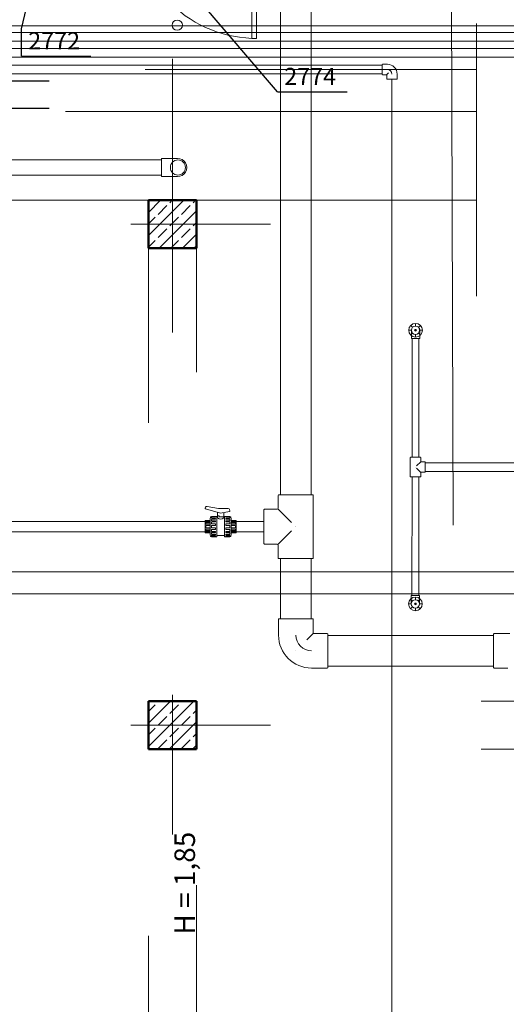
# Model space of a CAD drawing. Extents: x 164709 to 484143, y -180256 to 59023.
# Drawn here: x 372206 to 375760, y -105836 to -98640 of the extents above; entities that cross this region are included whole.
import ezdxf

# ---------------------------------------------------------------- set-up
doc = ezdxf.new("R2010")
doc.units = 0
doc.header["$LTSCALE"] = 50
doc.header["$MEASUREMENT"] = 0
for name, pattern in [('DASHEAD3', [150, 75, -75]), ('PRZERYWANE1', [120, 60, -60]), ('PUNKTOWA2', [249.721251, 88.19443, -52.91662, 20.415667, -52.916635, 35.277899, 0])]:
    doc.linetypes.add(name, pattern=pattern)
for name, color, linetype, lineweight, true_color in [('_KS_piony_Pen_No__140', 7, 'Continuous', 13, 0x8db3cd), ('_s3upy_Pen_No__140', 7, 'Continuous', 13, 0x8db3cd), ('_s3upy_Pen_No__2', 7, 'Continuous', 50, 0xb6c122), ('ArchiCAD Doors_Pen_No__140', 7, 'Continuous', 13, 0x8db3cd), ('niecka_Pen_No__140', 7, 'Continuous', 13, 0x8db3cd), ('obrys budynków_Pen_No__140', 7, 'Continuous', 13, 0x8db3cd), ('TC rurociągi_Pen_No__140', 7, 'Continuous', 13, 0x8db3cd), ('TCdmuchawy_Pen_No__140', 7, 'Continuous', 13, 0x8db3cd), ('TCprzelewy_Pen_No__140', 7, 'Continuous', 13, 0x8db3cd)]:
    doc.layers.add(name, color=color, linetype=linetype, lineweight=lineweight, true_color=true_color)
doc.layers.add('OPIS-W-2', color=10, linetype='Continuous')
doc.layers.add('SCIANY_Pen_No__4', color=7, linetype='Continuous', lineweight=13)
doc.layers.add('TABELKA_Pen_No__5', color=7, linetype='Continuous', lineweight=13)
doc.styles.add('GENERATED_STYLE_1', font='ARIAL.TTF')
doc.styles.add('GENERATED_STYLE_7', font='TAHOMA.TTF')

# ---------------------------------------------------------------- blocks, each defined once
blk = doc.blocks.new('A$C332B53AC')
at = {"layer": '_KS_piony_Pen_No__140', "color": 252, "linetype": 'Continuous'}
blk.add_circle((58545.2, 46963.9), 37.5, dxfattribs=at)
at = {"layer": '_s3upy_Pen_No__140', "color": 252, "linetype": 'Continuous'}
for p, q in [((58335, 45595.8), (58423, 45683.9)), ((58335, 45426.1), (58592.7, 45683.9)), ((58335, 45680.7), (58338.2, 45683.9)), ((58405.5, 45581.5), (58469.1, 45645.1)), ((58490.4, 45666.3), (58507.9, 45683.9)), ((58575.2, 45581.5), (58638.9, 45645.1)), ((58660.1, 45666.3), (58677.6, 45683.9)), ((58335, 45511), (58384.3, 45560.3)), ((58412.4, 45333.9), (58685, 45606.4)), ((58490.4, 45496.6), (58554, 45560.3)), ((58660.1, 45496.6), (58685, 45521.6)), ((58405.5, 45411.8), (58469.1, 45475.4)), ((58575.2, 45411.8), (58638.9, 45475.4)), ((58582.2, 45333.9), (58685, 45436.7)), ((58335, 45341.3), (58384.3, 45390.6)), ((58497.3, 45333.9), (58554, 45390.6)), ((58667, 45333.9), (58685, 45351.9)), ((58335, 41862.3), (58496.6, 42023.9)), ((58335, 41692.6), (58666.3, 42023.9)), ((58335, 41947.2), (58384.3, 41996.5)), ((58405.5, 42017.7), (58411.7, 42023.9)), ((58490.4, 41932.8), (58554, 41996.5)), ((58575.2, 42017.7), (58581.4, 42023.9)), ((58660.1, 41932.8), (58685, 41957.7)), ((58405.5, 41848), (58469.1, 41911.6)), ((58575.2, 41848), (58638.9, 41911.6)), ((58335, 41777.5), (58384.3, 41826.7)), ((58486, 41673.9), (58685, 41872.9)), ((58490.4, 41763.1), (58554, 41826.7)), ((58405.5, 41678.3), (58469.1, 41741.9)), ((58575.2, 41678.3), (58638.9, 41741.9)), ((58660.1, 41763.1), (58685, 41788)), ((58655.7, 41673.9), (58685, 41703.2))]:
    blk.add_line(p, q, dxfattribs=at)
at = {"layer": '_s3upy_Pen_No__2', "color": 252, "linetype": 'Continuous'}
for p, q in [((58685, 45683.9), (58335, 45683.9)), ((58335, 45683.9), (58335, 45333.9)), ((58685, 45333.9), (58685, 45683.9)), ((58335, 45333.9), (58685, 45333.9)), ((58685, 42023.9), (58335, 42023.9)), ((58335, 42023.9), (58335, 41673.9)), ((58685, 41673.9), (58685, 42023.9)), ((58335, 41673.9), (58685, 41673.9))]:
    blk.add_line(p, q, dxfattribs=at)
at = {"layer": 'ArchiCAD Doors_Pen_No__140', "color": 252, "linetype": 'Continuous'}
for p, q in [((59089.9, 46866.9), (59089.9, 47766.9)), ((59124.9, 47766.9), (59124.9, 46866.9)), ((59124.9, 46866.9), (59089.9, 46866.9))]:
    blk.add_line(p, q, dxfattribs=at)
blk.add_arc((59124.9, 47766.9), 900, 180, 267.77127, dxfattribs=at)
at = {"layer": 'niecka_Pen_No__140', "color": 252, "linetype": 'PRZERYWANE1'}
for p, q in [((60729.8, 46977.2), (60729.8, 44983.7)), ((52309.6, 46639.3), (60729.8, 46639.3)), ((60729.8, 46334.1), (52614.8, 46334.1))]:
    blk.add_line(p, q, dxfattribs=at)
at = {"layer": 'niecka_Pen_No__140', "color": 252, "linetype": 'DASHEAD3'}
for p, q in [((58335, 29058.9), (58335, 45683.9)), ((58685, 29428.9), (58685, 45683.9)), ((53265, 42023.9), (68493.5, 42023.9)), ((53265, 41673.9), (68520, 41673.9))]:
    blk.add_line(p, q, dxfattribs=at)
at = {"layer": 'obrys budynków_Pen_No__140', "color": 252, "linetype": 'DASHEAD3'}
for p, q in [((60729.8, 45683.9), (53265, 45683.9)), ((60729.8, 45433.9), (60729.8, 45683.9)), ((53515, 45433.9), (60729.8, 45433.9))]:
    blk.add_line(p, q, dxfattribs=at)
at = {"layer": 'SCIANY_Pen_No__4', "color": 252, "linetype": 'PUNKTOWA2'}
for p, q in [((58510, 21508.5), (58510, 46717)), ((51150, 45508.9), (70955.3, 45508.9)), ((51150, 41848.9), (70955.3, 41848.9))]:
    blk.add_line(p, q, dxfattribs=at)
at = {"layer": 'TC rurociągi_Pen_No__140', "color": 252, "linetype": 'Continuous'}
for p, q in [((60560, 43309.4), (60548.1, 47545.6)), ((59298.1, 43531.6), (59298.1, 47332.7)), ((59523.1, 43531.6), (59523.1, 47334.3)), ((60264, 44755.8), (60250, 44769.7)), ((60285.2, 44764.5), (60285.2, 44784.3)), ((60306.4, 44755.8), (60320.4, 44769.7)), ((60255.2, 44734.5), (60235.4, 44734.5)), ((60264, 44713.3), (60250, 44699.4)), ((60254.7, 44734.5), (60254.7, 44675)), ((60285.2, 44741), (60285.2, 44728.1)), ((60285.2, 44704.5), (60285.2, 44684.8)), ((60306.4, 44713.3), (60320.4, 44699.4)), ((60315.2, 44734.5), (60334.9, 44734.5)), ((60315.7, 44734.5), (60315.7, 44675)), ((60256.7, 44673), (60260.2, 44673)), ((60260.2, 44673), (60259.8, 43806)), ((60260.2, 44673), (60310.2, 44673)), ((60310.2, 44673), (60309.8, 43806)), ((60310.2, 44673), (60313.7, 44673)), ((60246.8, 43665), (60246.8, 43804)), ((60248.8, 43806), (60253.3, 43806)), ((60253.3, 43806), (60316.3, 43806)), ((60323.4, 43773.1), (60292.9, 43742.7)), ((60316.3, 43806), (60320.8, 43806)), ((60322.8, 43804), (60322.8, 43774.5)), ((60354.3, 43772.5), (60324.8, 43772.5)), ((60356.3, 43766), (60356.3, 43770.5)), ((60356.3, 43766), (61313.8, 43766)), ((60356.3, 43703), (60356.3, 43766)), ((60284.8, 43734.5), (60284.8, 43734.5)), ((60284.8, 43734.5), (60284.8, 43734.5)), ((60323.4, 43696), (60292.9, 43726.4)), ((60322.8, 43665), (60322.8, 43694.5)), ((60354.3, 43696.5), (60324.8, 43696.5)), ((60356.3, 43703), (61313.8, 43703)), ((60356.3, 43698.5), (60356.3, 43703)), ((60248.8, 43663), (60253.3, 43663)), ((60253.3, 43663), (60316.3, 43663)), ((60259.8, 43663), (60259.4, 42796.1)), ((60309.8, 43663), (60309.4, 42796)), ((60316.3, 43663), (60320.8, 43663)), ((59283.1, 43527.7), (59283.1, 43435.3)), ((59298.1, 43531.6), (59287, 43531.6)), ((59523.1, 43531.6), (59298.1, 43531.6)), ((59534.2, 43531.6), (59523.1, 43531.6)), ((59538.1, 43527.7), (59538.1, 43069.8)), ((58748.3, 43434.9), (58752.5, 43442.1)), ((58862.1, 43397.8), (58750.4, 43429.8)), ((58846.1, 43430.8), (58763, 43446.9)), ((58839.1, 43377.8), (58839.1, 43404.4)), ((58846.1, 43430.8), (58918, 43430.8)), ((58862.1, 43397.8), (58927.3, 43410.3)), ((58885.1, 43370.8), (58885.1, 43402.2)), ((58930, 43414.6), (58927.6, 43423.4)), ((59177.7, 43411.3), (59177.7, 43422.3)), ((59177.7, 43186.3), (59177.7, 43411.3)), ((59181.7, 43426.3), (59274.1, 43426.3)), ((59380.6, 43328.7), (59280.5, 43428.9)), ((55513.3, 43336.4), (58748.6, 43336.2)), ((58748.6, 43343.3), (58785.1, 43343.3)), ((58748.6, 43343.3), (58748.6, 43336.3)), ((58748.6, 43336.3), (58748.6, 43261.3)), ((58748.6, 43336.2), (58748.6, 43261.4)), ((58754.6, 43344.3), (58785.1, 43344.3)), ((58754.6, 43343.3), (58754.6, 43344.3)), ((58754.6, 43337.9), (58754.6, 43334.2)), ((58754.6, 43324.9), (58754.6, 43317.5)), ((58756.1, 43339.4), (58785.1, 43339.4)), ((58756.1, 43332.7), (58785.1, 43332.7)), ((58756.1, 43326.4), (58785.1, 43326.4)), ((58785.1, 43357.3), (58787.8, 43367.6)), ((58785.1, 43357.3), (58785.1, 43240.3)), ((58825.1, 43371.3), (58792.7, 43371.3)), ((58796.1, 43365.8), (58796.1, 43361.6)), ((58796.1, 43351), (58796.1, 43343.3)), ((58796.1, 43331.4), (58796.1, 43320.6)), ((58833.1, 43372.8), (58797.1, 43372.8)), ((58825.1, 43367.8), (58798.1, 43367.8)), ((58825.1, 43359.6), (58798.1, 43359.6)), ((58825.1, 43353), (58798.1, 43353)), ((58825.1, 43341.3), (58798.1, 43341.3)), ((58825.1, 43333.4), (58798.1, 43333.4)), ((58825.1, 43367.8), (58825.1, 43372.8)), ((58825.1, 43359.6), (58825.1, 43353)), ((58825.1, 43341.3), (58825.1, 43333.4)), ((58833.1, 43372.8), (58833.1, 43224.8)), ((58839.1, 43362.3), (58833.1, 43362.3)), ((58839.1, 43377.8), (58850.2, 43377.8)), ((58839.1, 43377.8), (58839.1, 43362.3)), ((58850.2, 43377.8), (58850.2, 43370.8)), ((58850.2, 43370.8), (58885.1, 43370.8)), ((58885.1, 43370.8), (58885.1, 43362.3)), ((58885.1, 43362.3), (58891.1, 43362.3)), ((58891.1, 43372.8), (58891.1, 43224.8)), ((58891.1, 43372.8), (58927.1, 43372.8)), ((58899.1, 43372.8), (58899.1, 43367.8)), ((58899.1, 43371.3), (58931.5, 43371.3)), ((58899.1, 43367.8), (58926.1, 43367.8)), ((58899.1, 43359.6), (58926.1, 43359.6)), ((58899.1, 43359.6), (58899.1, 43353)), ((58899.1, 43353), (58926.1, 43353)), ((58899.1, 43341.3), (58926.1, 43341.3)), ((58899.1, 43341.3), (58899.1, 43333.4)), ((58899.1, 43333.4), (58926.1, 43333.4)), ((58928.1, 43365.8), (58928.1, 43361.6)), ((58928.1, 43351), (58928.1, 43343.3)), ((58928.1, 43331.4), (58928.1, 43320.6)), ((58939.1, 43357.3), (58936.3, 43367.6)), ((58939.1, 43357.3), (58939.1, 43240.3)), ((58969.6, 43344.3), (58939.1, 43344.3)), ((58975.6, 43343.3), (58939.1, 43343.3)), ((58968.1, 43339.4), (58939.1, 43339.4)), ((58968.1, 43332.7), (58939.1, 43332.7)), ((58968.1, 43326.4), (58939.1, 43326.4)), ((58969.6, 43343.3), (58969.6, 43344.3)), ((58969.6, 43337.9), (58969.6, 43334.2)), ((58969.6, 43324.9), (58969.6, 43317.5)), ((58975.6, 43343.3), (58975.6, 43336.3)), ((58975.6, 43336.4), (59177.7, 43336.4)), ((58975.6, 43336.3), (58975.6, 43261.3)), ((55513.3, 43261.4), (58748.6, 43261.3)), ((58748.6, 43261.3), (58748.6, 43254.3)), ((58748.6, 43254.3), (58785.1, 43254.3)), ((58754.6, 43304.9), (58754.6, 43292.7)), ((58754.6, 43272.7), (58754.6, 43280.1)), ((58754.6, 43259.7), (58754.6, 43263.4)), ((58754.6, 43254.3), (58754.6, 43253.3)), ((58754.6, 43253.3), (58785.1, 43253.3)), ((58756.1, 43316), (58785.1, 43316)), ((58756.1, 43306.4), (58785.1, 43306.4)), ((58756.1, 43291.2), (58785.1, 43291.2)), ((58756.1, 43281.6), (58785.1, 43281.6)), ((58756.1, 43271.2), (58785.1, 43271.2)), ((58756.1, 43264.9), (58785.1, 43264.9)), ((58756.1, 43258.2), (58785.1, 43258.2)), ((58796.1, 43305.3), (58796.1, 43298.8)), ((58796.1, 43292.3), (58796.1, 43298.8)), ((58796.1, 43266.2), (58796.1, 43277)), ((58796.1, 43246.6), (58796.1, 43254.3)), ((58825.1, 43318.6), (58798.1, 43318.6)), ((58798.1, 43307.3), (58825.1, 43307.3)), ((58798.1, 43290.3), (58825.1, 43290.3)), ((58825.1, 43279), (58798.1, 43279)), ((58825.1, 43264.2), (58798.1, 43264.2)), ((58825.1, 43256.3), (58798.1, 43256.3)), ((58825.1, 43318.6), (58825.1, 43307.3)), ((58825.1, 43279), (58825.1, 43290.3)), ((58825.1, 43256.3), (58825.1, 43264.2)), ((58899.1, 43318.6), (58926.1, 43318.6)), ((58899.1, 43318.6), (58899.1, 43307.3)), ((58926.1, 43307.3), (58899.1, 43307.3)), ((58926.1, 43290.3), (58899.1, 43290.3)), ((58899.1, 43279), (58899.1, 43290.3)), ((58899.1, 43279), (58926.1, 43279)), ((58899.1, 43256.3), (58899.1, 43264.2)), ((58899.1, 43264.2), (58926.1, 43264.2)), ((58899.1, 43256.3), (58926.1, 43256.3)), ((58928.1, 43305.3), (58928.1, 43298.8)), ((58928.1, 43292.3), (58928.1, 43298.8)), ((58928.1, 43266.2), (58928.1, 43277)), ((58928.1, 43246.6), (58928.1, 43254.3)), ((58968.1, 43316), (58939.1, 43316)), ((58968.1, 43306.4), (58939.1, 43306.4)), ((58968.1, 43291.2), (58939.1, 43291.2)), ((58968.1, 43281.6), (58939.1, 43281.6)), ((58968.1, 43271.2), (58939.1, 43271.2)), ((58968.1, 43264.9), (58939.1, 43264.9)), ((58968.1, 43258.2), (58939.1, 43258.2)), ((58975.6, 43254.3), (58939.1, 43254.3)), ((58969.6, 43253.3), (58939.1, 43253.3)), ((58969.6, 43304.9), (58969.6, 43292.7)), ((58969.6, 43272.7), (58969.6, 43280.1)), ((58969.6, 43259.7), (58969.6, 43263.4)), ((58969.6, 43254.3), (58969.6, 43253.3)), ((58975.6, 43261.4), (59177.7, 43261.4)), ((58975.6, 43261.3), (58975.6, 43254.3)), ((59280.5, 43168.6), (59380.6, 43268.8)), ((59410.6, 43299), (59410.6, 43299)), ((59410.6, 43298.8), (59410.6, 43298.8)), ((58785.1, 43240.3), (58787.8, 43230)), ((58825.1, 43226.3), (58792.7, 43226.3)), ((58796.1, 43231.8), (58796.1, 43236)), ((58833.1, 43224.8), (58797.1, 43224.8)), ((58825.1, 43244.6), (58798.1, 43244.6)), ((58825.1, 43238), (58798.1, 43238)), ((58825.1, 43229.8), (58798.1, 43229.8)), ((58825.1, 43238), (58825.1, 43244.6)), ((58825.1, 43229.8), (58825.1, 43224.8)), ((58891.1, 43235.3), (58833.1, 43235.3)), ((58852.1, 43235.3), (58852.1, 43234.3)), ((58872.1, 43234.3), (58852.1, 43234.3)), ((58872.1, 43235.3), (58872.1, 43234.3)), ((58891.1, 43224.8), (58927.1, 43224.8)), ((58899.1, 43244.6), (58926.1, 43244.6)), ((58899.1, 43238), (58899.1, 43244.6)), ((58899.1, 43238), (58926.1, 43238)), ((58899.1, 43229.8), (58926.1, 43229.8)), ((58899.1, 43229.8), (58899.1, 43224.8)), ((58899.1, 43226.3), (58931.5, 43226.3)), ((58928.1, 43231.8), (58928.1, 43236)), ((58939.1, 43240.3), (58936.3, 43230)), ((59177.7, 43175.2), (59177.7, 43186.3)), ((59181.7, 43171.3), (59274.1, 43171.3)), ((59283.1, 43069.8), (59283.1, 43162.3)), ((59298.1, 43065.9), (59287, 43065.9)), ((59298.1, 43065.9), (59298.1, 42625.4)), ((59523.1, 43065.9), (59298.1, 43065.9)), ((59523.1, 43065.9), (59523.1, 42625.4)), ((59534.2, 43065.9), (59523.1, 43065.9)), ((53491, 42968.3), (64182.7, 42968.3)), ((53491, 42808.3), (64182.7, 42808.3)), ((60263.2, 42755.8), (60249.2, 42769.7)), ((60253.9, 42734.6), (60253.9, 42794.1)), ((60259.4, 42796.1), (60255.9, 42796.1)), ((60309.4, 42796), (60259.4, 42796.1)), ((60284.4, 42764.5), (60284.4, 42784.3)), ((60305.6, 42755.8), (60319.6, 42769.7)), ((60312.9, 42796), (60309.4, 42796)), ((60314.9, 42734.5), (60314.9, 42794)), ((60254.4, 42734.5), (60234.7, 42734.5)), ((60263.2, 42713.3), (60249.2, 42699.4)), ((60284.4, 42741), (60284.4, 42728.1)), ((60284.4, 42704.5), (60284.4, 42684.8)), ((60305.6, 42713.3), (60319.6, 42699.4)), ((60314.4, 42734.5), (60334.2, 42734.5)), ((59284.6, 42506.4), (59284.6, 42621.9)), ((59298.1, 42625.4), (59288.1, 42625.4)), ((59523.1, 42625.4), (59298.1, 42625.4)), ((59533.1, 42625.4), (59523.1, 42625.4)), ((59536.6, 42521.9), (59536.6, 42621.9)), ((59537.9, 42518.8), (59491.4, 42472.2)), ((59541.1, 42517.4), (59641.1, 42517.4)), ((59644.6, 42513.9), (59644.6, 42503.9)), ((59644.6, 42503.9), (60855.7, 42503.9)), ((59644.6, 42503.9), (59644.6, 42278.9)), ((60855.7, 42503.9), (60855.7, 42513.9)), ((60855.7, 42278.9), (60855.7, 42503.9)), ((60974.7, 42517.4), (60859.2, 42517.4)), ((59410.6, 42391.4), (59410.6, 42391.4)), ((59525.6, 42265.4), (59641.1, 42265.4)), ((59644.6, 42278.9), (60855.7, 42278.9)), ((59644.6, 42278.9), (59644.6, 42268.9)), ((60855.7, 42268.9), (60855.7, 42278.9)), ((60959.2, 42265.4), (60859.2, 42265.4))]:
    blk.add_line(p, q, dxfattribs=at)
for centre, radius in [((60285.2, 44734.5), 50), ((60285.2, 44734.5), 49.8), ((60285.2, 44734.5), 30), ((60285.2, 44734.5), 6.48), ((60284.4, 42734.5), 49.8), ((60284.4, 42734.5), 30), ((60284.4, 42734.5), 6.48)]:
    blk.add_circle(centre, radius, dxfattribs=at)
for centre, radius, start, end in [((60285.2, 44734.5), 30.5, 0, 180), ((60256.7, 44675), 2, 180, 270), ((60313.7, 44675), 2, 270, 0), ((60248.8, 43804), 2, 90, 180), ((60320.8, 43804), 2, 0, 90), ((60324.8, 43774.5), 2, 180, 270), ((60354.3, 43770.5), 2, 0, 90), ((60324.8, 43694.5), 2, 90, 180), ((60354.3, 43698.5), 2, 270, 0), ((60248.8, 43665), 2, 180, 270), ((60320.8, 43665), 2, 270, 0), ((59287, 43527.7), 3.94, 90, 180), ((59534.2, 43527.7), 3.94, 0, 90), ((58751.4, 43433.2), 3.5, 150, 254), ((58761.1, 43437.1), 10, 79, 150), ((58918, 43420.8), 10, 15, 90), ((58926.6, 43413.7), 3.5, 281, 15), ((59181.7, 43422.3), 3.94, 90, 180), ((59274.1, 43435.3), 9, 270, 0), ((58756.1, 43337.9), 1.5, 90, 180), ((58756.1, 43334.2), 1.5, 180, 270), ((58756.1, 43324.9), 1.5, 90, 180), ((58792.7, 43366.3), 5, 90, 165), ((58797.1, 43371.8), 1, 90, 180), ((58798.1, 43365.8), 2, 90, 180), ((58798.1, 43361.6), 2, 180, 270), ((58798.1, 43351), 2, 90, 180), ((58798.1, 43343.3), 2, 180, 270), ((58798.1, 43331.4), 2, 90, 180), ((58798.1, 43320.6), 2, 180, 270), ((58862.1, 43387.5), 34.1, 227.61969, 312.38031), ((58926.1, 43365.8), 2, 0, 90), ((58926.1, 43361.6), 2, 270, 0), ((58926.1, 43351), 2, 0, 90), ((58926.1, 43343.3), 2, 270, 0), ((58926.1, 43331.4), 2, 0, 90), ((58926.1, 43320.6), 2, 270, 0), ((58927.1, 43371.8), 1, 0, 90), ((58931.5, 43366.3), 5, 15, 90), ((58968.1, 43337.9), 1.5, 0, 90), ((58968.1, 43334.2), 1.5, 270, 0), ((58968.1, 43324.9), 1.5, 0, 90), ((58756.1, 43317.5), 1.5, 180, 270), ((58756.1, 43304.9), 1.5, 90, 180), ((58756.1, 43292.7), 1.5, 180, 270), ((58756.1, 43280.1), 1.5, 90, 180), ((58756.1, 43272.7), 1.5, 180, 270), ((58756.1, 43263.4), 1.5, 90, 180), ((58756.1, 43259.7), 1.5, 180, 270), ((58798.1, 43305.3), 2, 90, 180), ((58798.1, 43292.3), 2, 180, 270), ((58798.1, 43277), 2, 90, 180), ((58798.1, 43266.2), 2, 180, 270), ((58798.1, 43254.3), 2, 90, 180), ((58926.1, 43305.3), 2, 0, 90), ((58926.1, 43292.3), 2, 270, 0), ((58926.1, 43277), 2, 0, 90), ((58926.1, 43266.2), 2, 270, 0), ((58926.1, 43254.3), 2, 0, 90), ((58968.1, 43317.5), 1.5, 270, 0), ((58968.1, 43304.9), 1.5, 0, 90), ((58968.1, 43292.7), 1.5, 270, 0), ((58968.1, 43280.1), 1.5, 0, 90), ((58968.1, 43272.7), 1.5, 270, 0), ((58968.1, 43263.4), 1.5, 0, 90), ((58968.1, 43259.7), 1.5, 270, 0), ((58792.7, 43231.3), 5, 195, 270), ((58798.1, 43246.6), 2, 180, 270), ((58798.1, 43236), 2, 90, 180), ((58798.1, 43231.8), 2, 180, 270), ((58797.1, 43225.8), 1, 180, 270), ((58926.1, 43246.6), 2, 270, 0), ((58926.1, 43236), 2, 0, 90), ((58926.1, 43231.8), 2, 270, 0), ((58927.1, 43225.8), 1, 270, 0), ((58931.5, 43231.3), 5, 270, 345), ((59181.7, 43175.2), 3.94, 180, 270), ((59274.1, 43162.3), 9, 0, 90), ((59287, 43069.8), 3.94, 180, 270), ((59534.2, 43069.8), 3.94, 270, 0), ((60255.9, 42794.1), 2, 89.97794, 179.97794), ((60312.9, 42794), 2, 359.97794, 89.97794), ((60284.4, 42734.5), 30.5, 179.97794, 359.97794), ((59288.1, 42621.9), 3.5, 90, 180), ((59533.1, 42621.9), 3.5, 0, 90), ((59525.6, 42506.4), 241, 180, 270), ((59525.6, 42506.4), 115, 180, 270), ((59541.1, 42521.9), 4.5, 180, 270), ((59641.1, 42513.9), 3.5, 0, 90), ((60859.2, 42513.9), 3.5, 90, 180), ((59641.1, 42268.9), 3.5, 270, 0), ((60859.2, 42268.9), 3.5, 180, 270)]:
    blk.add_arc(centre, radius, start, end, dxfattribs=at)
at = {"layer": 'TCdmuchawy_Pen_No__140', "color": 252, "linetype": 'Continuous'}
for p, q in [((44907, 46960.1), (63287.6, 46960.1)), ((44755.3, 46910.3), (63171.6, 46910.3)), ((44755.3, 46847.3), (63171.6, 46847.3)), ((44602.3, 46793.9), (63054.7, 46793.9)), ((44602.3, 46730.9), (63054.7, 46730.9)), ((44472.9, 46671.5), (60042.8, 46671.5)), ((60042.8, 46676.1), (60042.8, 46671.5)), ((60042.8, 46604), (60042.8, 46676.1)), ((60042.8, 46671.5), (60042.8, 46608.5)), ((60042.8, 46671.5), (60042.8, 46608.5)), ((60044.8, 46678), (60080.2, 46678)), ((60113.2, 46640), (60113.3, 46640)), ((44472.9, 46608.5), (60042.8, 46608.5)), ((60042.8, 46608.5), (60042.8, 46604)), ((60044.8, 46602), (60072.2, 46602)), ((60074.3, 46601.2), (60088.4, 46615.2)), ((60075.2, 46571.6), (60075.2, 46599.1)), ((60081.7, 46569.7), (60077.2, 46569.7)), ((60077.2, 46569.7), (60149.2, 46569.7)), ((60144.7, 46569.7), (60081.7, 46569.7)), ((60111.9, 38336.7), (60111.9, 46569.7)), ((60149.2, 46569.7), (60144.7, 46569.7)), ((60151.2, 46571.6), (60151.2, 46607.1))]:
    blk.add_line(p, q, dxfattribs=at)
for centre, radius, start, end in [((60044.8, 46676.1), 1.97, 90, 180), ((60080.2, 46607.1), 71, 0, 90), ((60080.2, 46607.1), 33, 0, 90), ((60044.8, 46604), 1.97, 180, 270), ((60072.2, 46599.1), 2.95, 0, 90), ((60077.2, 46571.6), 1.97, 180, 270), ((60149.2, 46571.6), 1.97, 270, 0)]:
    blk.add_arc(centre, radius, start, end, dxfattribs=at)
at = {"layer": 'TCprzelewy_Pen_No__140', "color": 252, "linetype": 'Continuous'}
for p, q in [((58430.5, 45978.9), (58430.5, 45986.9)), ((58547.5, 45989.4), (58433, 45989.4)), ((58430.5, 45978.9), (56676.4, 45978.9)), ((58430.5, 45868.9), (58430.5, 45978.9)), ((58430.5, 45868.9), (56676.4, 45868.9)), ((58430.5, 45860.9), (58430.5, 45868.9)), ((58547.5, 45858.4), (58433, 45858.4))]:
    blk.add_line(p, q, dxfattribs=at)
blk.add_circle((58550, 45923.9), 55, dxfattribs=at)
for centre, radius, start, end in [((58433, 45986.9), 2.5, 90, 180), ((58550, 45923.9), 65.5, 267.8142, 92.1858), ((58433, 45860.9), 2.5, 180, 270)]:
    blk.add_arc(centre, radius, start, end, dxfattribs=at)
at = {"layer": 'TABELKA_Pen_No__5', "color": 252, "style": 'GENERATED_STYLE_1'}
blk.add_text('H = 1,85', height=150, rotation=90, dxfattribs=at).set_placement((58674.7, 40317.7))
blk = doc.blocks.new('*a4410')
at = {"layer": 'OPIS-W-2'}
for p, q in [((0, 0), (0, 200)), ((0, 200), (1425, 200)), ((0, 0), (1425, 0))]:
    blk.add_line(p, q, dxfattribs=at)
blk = doc.blocks.new('*a4412')
at = {"layer": 'OPIS-W-2'}
for q in [(0, 200), (508.3, 0)]:
    blk.add_line((0, 0), q, dxfattribs=at)
blk = doc.blocks.new('*a4413')
at = {"layer": 'OPIS-W-2'}
blk.add_line((0, 0), (508.3, 0), dxfattribs=at)
blk = doc.blocks.new('A$C7D2002BC')
at = {"layer": 'OPIS-W-2'}
for points in [[(54256.5, -5905.9), (54341.7, -5545.1), (54341.7, -5545.1)], [(56126.5, -6366.3), (55550.3, -5690.4), (55550.3, -5690.4)]]:
    blk.add_lwpolyline(points, dxfattribs=at)
for name, p in [('*a4412', (54256.5, -6105.9)), ('*a4410', (53033.4, -6486.8)), ('*a4413', (56126.5, -6366.3))]:
    blk.add_blockref(name, p, dxfattribs=at)
at = {"layer": 'OPIS-W-2', "style": 'GENERATED_STYLE_7'}
for s, p in [('2772', (54306.5, -6055.9)), ('2774', (56176.5, -6316.3))]:
    blk.add_text(s, height=125, dxfattribs=at).set_placement(p)

msp = doc.modelspace()

# ---------------------------------------------------------------- block references
for name, p in [('A$C332B53AC', (314811.9, -145644.1)), ('A$C7D2002BC', (317961.9, -92800.7))]:
    msp.add_blockref(name, p)

doc.saveas('drawing.dxf')
